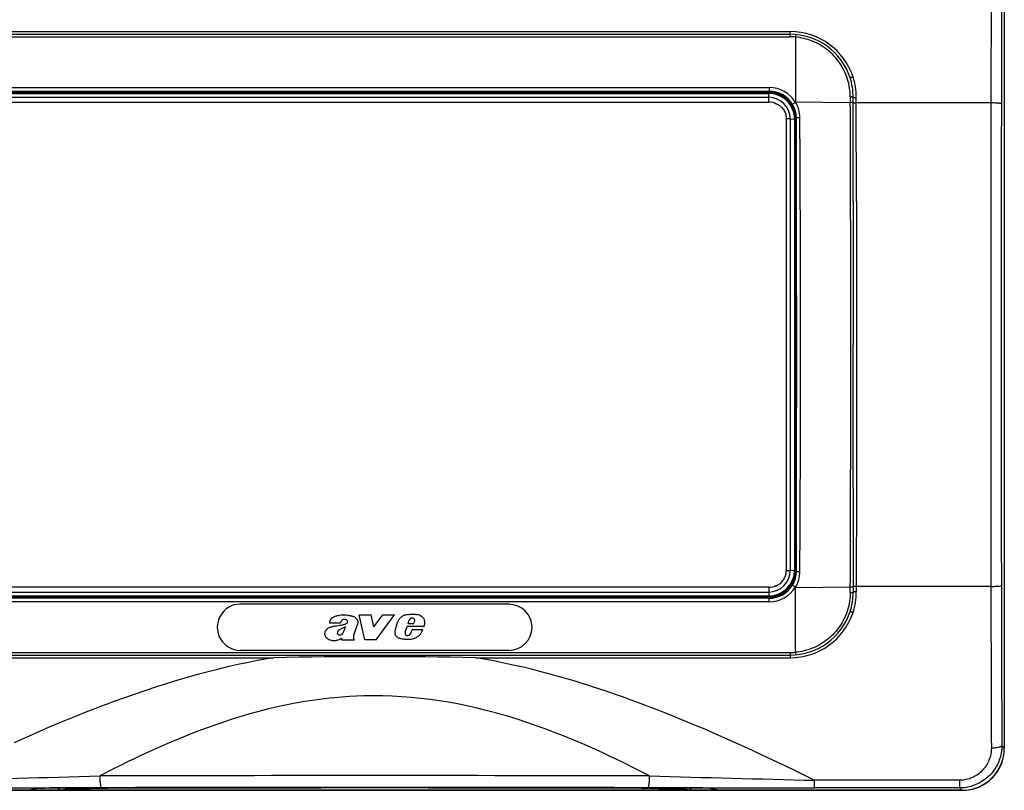
# Model space of a CAD drawing. Extents: x 0 to 420, y 0 to 297.
# Drawn here: x 133 to 195, y 96 to 145 of the extents above; entities that cross this region are included whole.
import ezdxf

# ---------------------------------------------------------------- set-up
doc = ezdxf.new("R2010")
doc.units = 0
doc.layers.get('0').update_dxf_attribs({"linetype": 'CONTINUOUS'})

msp = doc.modelspace()

# ---------------------------------------------------------------- linework, layer by layer
at = {"color": 7}
for p, q in [((195.403748, 147.045425), (195.403748, 98.868492)), ((129.003738, 144.406128), (181.803741, 144.406128)), ((129.003738, 144.235565), (181.803741, 144.235565)), ((129.003738, 144.074707), (181.803741, 144.074707)), ((181.803741, 144.235565), (181.803741, 144.406128)), ((181.803741, 144.074707), (181.803741, 144.235565)), ((182.137085, 144.06012), (182.137085, 139.942261)), ((130.337082, 140.856155), (180.470413, 140.856155)), ((180.470413, 140.856155), (180.470413, 140.623474)), ((130.337082, 140.623474), (180.470413, 140.623474)), ((130.337082, 140.568909), (180.470413, 140.568909)), ((130.370407, 140.535568), (180.437073, 140.535568)), ((130.370407, 140.477509), (180.437073, 140.477509)), ((130.370407, 140.228561), (180.437073, 140.228561)), ((180.437073, 140.477509), (180.437073, 140.535568)), ((180.437073, 140.228561), (180.437073, 140.477509)), ((180.437073, 139.927399), (180.437073, 140.228561)), ((180.470413, 140.623474), (180.470413, 140.568909)), ((185.619415, 140.253159), (185.62085, 139.901184)), ((185.803543, 139.885178), (185.803513, 140.23642)), ((186.003357, 139.870087), (186.003296, 140.220383)), ((130.370407, 139.927399), (180.437073, 139.927399)), ((182.137085, 139.923126), (182.137085, 139.942261)), ((182.137085, 139.942261), (185.62085, 139.901184)), ((185.803741, 133.62059), (185.803543, 139.885406)), ((194.551498, 139.870087), (186.003357, 139.870087)), ((186.003754, 133.611206), (186.003357, 139.870087)), ((181.545013, 138.868896), (181.545013, 110.135567)), ((182.103745, 138.834534), (182.103745, 138.868896)), ((182.137085, 138.902237), (182.137085, 110.102234)), ((182.196381, 138.902237), (182.137085, 138.902237)), ((181.805206, 138.857666), (181.805206, 110.146805)), ((181.805206, 138.857666), (182.080261, 138.836227)), ((182.080261, 138.836227), (182.080261, 110.168243)), ((182.103745, 110.169937), (182.103745, 138.834534)), ((185.803741, 133.620865), (185.803741, 124.502235)), ((186.003754, 133.611481), (186.003754, 115.387283)), ((185.803741, 115.378288), (185.803741, 124.502235)), ((185.803741, 115.378288), (185.803558, 109.119293)), ((186.003754, 115.38765), (186.003357, 109.134384)), ((181.805206, 110.146805), (182.080261, 110.168243)), ((182.103745, 110.169937), (182.103745, 110.135567)), ((182.196381, 110.102234), (182.137085, 110.102234)), ((180.437073, 109.077065), (130.370407, 109.077065)), ((180.437073, 109.077065), (180.437073, 108.775909)), ((182.137085, 109.062202), (185.62085, 109.103287)), ((182.137085, 109.081345), (182.137085, 109.062202)), ((182.137085, 104.944435), (182.137085, 109.062202)), ((185.619415, 108.751335), (185.62085, 109.103287)), ((185.803558, 109.119064), (185.803528, 108.768059)), ((186.003357, 109.134384), (186.003296, 108.784088)), ((194.551498, 109.134384), (186.003357, 109.134384)), ((130.337082, 108.435562), (180.470413, 108.43557)), ((180.470413, 108.380997), (130.337082, 108.380989)), ((130.370407, 108.775909), (180.437073, 108.775909)), ((130.370407, 108.526962), (180.437073, 108.52697)), ((130.370407, 108.468903), (180.437073, 108.468903)), ((180.437073, 108.775909), (180.437073, 108.52697)), ((180.437073, 108.52697), (180.437073, 108.468903)), ((180.470413, 108.380997), (180.470413, 108.43557)), ((180.470413, 108.148315), (180.470413, 108.380997)), ((180.470413, 108.148315), (130.337082, 108.148315)), ((163.937073, 108.002235), (146.870422, 108.002235)), ((154.770294, 105.734451), (154.411469, 107.321526)), ((154.411469, 107.321526), (155.174377, 107.321526)), ((155.353912, 106.558678), (155.174377, 107.321526)), ((155.353912, 106.558678), (155.931686, 107.321526)), ((155.491928, 105.734451), (156.659485, 107.321526)), ((155.931686, 107.321526), (156.659485, 107.321526)), ((157.529587, 106.760788), (157.599213, 106.988655)), ((152.525543, 106.824364), (153.233841, 106.824364)), ((154.085236, 106.039406), (154.30719, 106.709709)), ((156.710785, 106.31958), (156.864532, 106.859451)), ((157.342651, 106.226669), (157.470993, 106.575493)), ((158.535202, 106.575493), (157.470993, 106.575493)), ((157.878143, 106.760788), (157.529587, 106.760788)), ((157.698364, 106.150314), (157.781998, 106.382179)), ((158.465591, 106.382179), (157.781998, 106.382179)), ((157.878143, 106.760788), (157.950775, 106.928558)), ((153.29837, 105.734451), (153.331482, 105.833786)), ((153.29837, 105.734451), (154.118698, 105.734451)), ((154.118698, 105.734451), (154.093994, 105.770706)), ((155.491928, 105.734451), (154.770294, 105.734451)), ((157.661896, 106.095299), (157.698364, 106.150314)), ((129.003754, 104.929756), (181.803741, 104.929756)), ((129.003754, 104.768898), (181.803741, 104.768906)), ((129.003754, 104.598343), (148.99678, 104.598343)), ((163.937088, 105.068901), (146.870422, 105.068901)), ((161.811279, 104.598343), (181.803741, 104.598343)), ((181.803741, 104.929756), (181.803741, 104.768906)), ((181.803741, 104.768906), (181.803741, 104.598343)), ((195.246185, 99.026054), (195.403748, 98.868492)), ((195.403748, 98.835571), (195.403748, 98.864517)), ((195.403748, 98.864258), (195.403748, 98.835571)), ((192.555756, 96.807846), (183.3349, 96.807846)), ((183.3349, 96.807846), (183.3349, 96.317314)), ((192.555756, 96.807846), (192.555756, 96.317314)), ((192.737091, 96.168907), (118.070412, 96.1689)), ((118.070412, 96.1689), (192.737091, 96.168907)), ((133.441162, 96.17588), (131.870422, 96.17588)), ((134.088333, 96.305), (133.441162, 96.17588)), ((134.120728, 96.307495), (133.480591, 96.179779)), ((177.288101, 96.187523), (133.519409, 96.187523)), ((135.487915, 96.193489), (135.849213, 96.193489)), ((135.48822, 96.193512), (135.488937, 96.193596)), ((135.489151, 96.193642), (135.875656, 96.271027)), ((135.489151, 96.193642), (135.850449, 96.193642)), ((135.849518, 96.193512), (135.850235, 96.193596)), ((135.850449, 96.193642), (136.236877, 96.27047)), ((135.888916, 96.19735), (136.271317, 96.273376)), ((174.918579, 96.19735), (174.532135, 96.274178)), ((174.957062, 96.193642), (174.570618, 96.270477)), ((175.318359, 96.193642), (174.931854, 96.271027)), ((174.957062, 96.193642), (175.318359, 96.193642)), ((174.957977, 96.193512), (174.95726, 96.193604)), ((174.958282, 96.193489), (175.31958, 96.193489)), ((175.319275, 96.193512), (175.318558, 96.193604)), ((176.680038, 96.308838), (176.680984, 96.308647)), ((176.686768, 96.307495), (177.326904, 96.179779)), ((176.719177, 96.305), (177.366348, 96.175888)), ((178.937088, 96.175888), (177.366348, 96.175888)), ((181.205597, 96.1689), (178.937088, 96.175888)), ((192.704163, 96.168907), (181.205597, 96.1689)), ((192.555756, 96.317314), (183.3349, 96.317314)), ((192.555756, 96.317314), (192.704163, 96.168907))]:
    msp.add_line(p, q, dxfattribs=at)
for points in [[(185.619415, 140.253143), (185.616196, 140.395615), (185.607666, 140.537903), (185.593872, 140.679779), (185.574799, 140.821045), (185.550476, 140.961517), (185.520981, 141.100983), (185.486328, 141.239258), (185.446579, 141.376129), (185.401779, 141.511429), (185.35202, 141.644943), (185.297363, 141.776505), (185.237885, 141.905914), (185.173676, 142.03302), (185.104843, 142.157608), (185.031464, 142.279541), (184.953644, 142.398636), (184.871643, 142.514572), (184.785446, 142.62735), (184.695175, 142.736847), (184.600952, 142.842896), (184.502914, 142.945358), (184.401199, 143.044098), (184.295944, 143.139008), (184.187302, 143.229919), (184.075409, 143.316727), (183.960403, 143.399323), (183.842468, 143.477585), (183.721771, 143.551422), (183.59845, 143.620728), (183.472672, 143.68541), (183.344635, 143.745377), (183.214478, 143.800568), (183.084503, 143.850098), (182.95285, 143.894867), (182.819672, 143.934814), (182.68512, 143.969849), (182.549423, 143.999939), (182.41272, 144.02507), (182.275208, 144.045166), (182.137085, 144.060242)], [(185.602173, 141.489395), (185.604889, 141.487381), (185.611267, 141.486649), (185.621155, 141.487167), (185.634399, 141.488968), (185.650696, 141.49202), (185.6698, 141.496216), (185.691254, 141.501511), (185.714691, 141.507797), (185.739624, 141.514938), (185.765594, 141.522812), (185.792084, 141.531265)], [(185.803528, 140.236404), (185.800049, 140.238937), (185.792511, 140.241394), (185.781006, 140.243729), (185.765839, 140.245895), (185.747314, 140.247849), (185.725769, 140.249542), (185.701691, 140.250946), (185.675568, 140.252029), (185.647949, 140.252762), (185.619415, 140.253159)], [(185.803528, 140.236435), (185.806763, 140.234116), (185.813751, 140.231857), (185.824402, 140.229691), (185.83844, 140.227676), (185.855621, 140.225861), (185.875671, 140.224258), (185.898132, 140.222885), (185.922607, 140.221817), (185.948639, 140.221024), (185.975708, 140.220551), (186.003296, 140.220383)], [(180.892471, 139.822723), (180.895981, 139.824677), (180.909897, 139.822647), (180.920837, 139.819656), (180.942291, 139.812347), (180.968399, 139.801773), (180.993225, 139.790497), (181.040344, 139.766129), (181.088074, 139.737427), (181.144348, 139.698288), (181.1978, 139.655167), (181.248199, 139.608368), (181.295319, 139.558167), (181.338928, 139.504761), (181.378845, 139.44838), (181.414871, 139.389252), (181.446854, 139.327637), (181.474609, 139.263824), (181.497284, 139.200363), (181.515732, 139.135529), (181.529831, 139.069641), (181.539459, 139.003052), (181.54454, 138.936066), (181.545013, 138.868896)], [(181.9561, 139.776627), (181.955902, 139.777832), (181.956848, 139.781006), (181.959457, 139.785004), (181.968552, 139.794785), (181.986938, 139.810516), (182.01088, 139.828552), (182.037872, 139.847321), (182.083191, 139.876617), (182.130646, 139.905106)], [(185.803528, 139.885422), (185.800201, 139.887787), (185.792786, 139.890091), (185.781433, 139.892288), (185.766418, 139.894333), (185.748016, 139.896164), (185.726654, 139.897751), (185.702728, 139.899094), (185.676758, 139.900116), (185.649261, 139.900833), (185.62085, 139.901199)], [(185.803558, 139.885422), (185.806702, 139.883224), (185.81366, 139.881119), (185.824219, 139.879074), (185.838257, 139.877182), (185.855438, 139.875473), (185.875488, 139.873962), (185.89798, 139.872681), (185.922485, 139.871658), (185.948578, 139.870926), (185.975708, 139.870468), (186.003357, 139.870316)], [(195.218079, 139.817322), (195.209778, 139.824753), (195.188416, 139.832031), (195.154358, 139.83902), (195.108307, 139.845566), (195.051147, 139.851578), (194.98407, 139.856888), (194.908386, 139.861404), (194.825562, 139.865051), (194.737305, 139.867752), (194.645325, 139.869431), (194.551514, 139.870102)], [(181.805176, 138.857666), (181.778198, 138.859665), (181.75058, 138.861465), (181.722412, 138.863113), (181.693756, 138.864548), (181.664673, 138.865799), (181.635254, 138.866867), (181.605499, 138.867752), (181.5755, 138.868423), (181.545319, 138.868896)], [(182.41748, 138.929886), (182.389862, 138.929947), (182.362366, 138.929489), (182.335541, 138.928513), (182.309845, 138.927048), (182.285828, 138.925095), (182.263916, 138.922714), (182.244507, 138.919937), (182.228027, 138.916824), (182.214722, 138.913422), (182.204926, 138.909805), (182.198761, 138.906052), (182.196381, 138.902237)], [(182.080261, 138.836227), (182.082825, 138.836044), (182.085419, 138.835846), (182.088013, 138.835648), (182.090607, 138.835464), (182.093201, 138.835281), (182.095825, 138.835098), (182.09845, 138.834915), (182.101105, 138.834732), (182.10376, 138.834549)], [(180.89299, 109.182007), (180.8965, 109.180069), (180.910416, 109.182091), (180.921356, 109.185089), (180.94281, 109.192398), (180.968933, 109.203003), (180.993744, 109.214294), (181.040863, 109.238693), (181.088593, 109.267418), (181.144928, 109.306656), (181.198395, 109.349815), (181.248718, 109.396599), (181.2957, 109.446762), (181.339172, 109.500107), (181.378967, 109.556458), (181.414917, 109.615616), (181.446899, 109.67733), (181.474686, 109.741257), (181.497345, 109.804642), (181.515778, 109.86937), (181.529861, 109.935127), (181.539474, 110.001602), (181.54454, 110.068504), (181.545013, 110.135567)], [(181.545013, 110.135574), (181.575226, 110.136047), (181.605286, 110.136719), (181.635071, 110.137589), (181.664551, 110.138657), (181.693634, 110.139908), (181.722321, 110.141357), (181.750519, 110.14299), (181.778168, 110.144806), (181.805206, 110.146805)], [(182.10376, 110.169937), (182.101105, 110.169754), (182.09845, 110.169571), (182.095825, 110.169388), (182.093201, 110.169205), (182.090607, 110.169022), (182.088013, 110.168839), (182.085419, 110.16864), (182.082825, 110.168442), (182.080261, 110.168259)], [(182.196381, 110.102234), (182.198761, 110.098404), (182.204926, 110.09465), (182.214722, 110.091049), (182.228027, 110.087662), (182.244507, 110.084549), (182.263916, 110.081772), (182.285828, 110.079376), (182.309845, 110.077438), (182.335541, 110.075943), (182.362366, 110.074966), (182.389862, 110.074524), (182.41748, 110.0746)], [(181.9561, 109.227844), (181.955902, 109.226631), (181.956863, 109.223473), (181.959457, 109.219475), (181.968552, 109.209702), (181.986908, 109.19397), (182.010849, 109.175934), (182.037842, 109.157158), (182.083191, 109.127869), (182.130661, 109.099373)], [(185.62085, 109.103287), (185.649261, 109.103653), (185.676758, 109.104355), (185.702728, 109.105392), (185.726654, 109.10672), (185.748016, 109.108322), (185.766418, 109.110153), (185.781433, 109.112198), (185.792786, 109.114395), (185.800201, 109.116684), (185.803528, 109.119064)], [(186.003357, 109.134155), (185.975708, 109.134018), (185.948578, 109.13356), (185.922485, 109.132828), (185.89798, 109.13179), (185.875488, 109.130508), (185.855438, 109.129013), (185.838257, 109.127289), (185.824219, 109.125397), (185.81366, 109.123367), (185.806702, 109.121246), (185.803558, 109.119064)], [(194.551514, 109.134384), (194.645325, 109.13504), (194.737305, 109.136734), (194.825562, 109.13942), (194.908386, 109.143082), (194.98407, 109.147598), (195.051147, 109.152908), (195.108307, 109.158905), (195.154358, 109.165451), (195.188416, 109.17244), (195.209778, 109.179733), (195.218079, 109.187149)], [(185.619415, 108.751335), (185.616211, 108.608856), (185.607681, 108.466576), (185.593872, 108.324699), (185.574799, 108.183418), (185.550476, 108.042946), (185.520981, 107.903473), (185.486328, 107.765198), (185.446564, 107.628326), (185.401779, 107.493027), (185.35202, 107.359512), (185.297363, 107.227951), (185.237885, 107.098541), (185.173676, 106.971451), (185.104843, 106.846855), (185.031464, 106.72493), (184.953659, 106.605835), (184.871643, 106.489906), (184.785446, 106.377121), (184.695175, 106.267632), (184.600952, 106.161583), (184.50293, 106.05912), (184.401215, 105.960373), (184.295959, 105.865486), (184.187317, 105.774567), (184.075409, 105.687759), (183.960419, 105.605164), (183.842499, 105.526894), (183.721786, 105.453056), (183.598465, 105.383751), (183.472687, 105.319069), (183.344635, 105.259102), (183.214478, 105.203918), (183.084518, 105.154373), (182.952866, 105.109604), (182.819672, 105.069672), (182.685135, 105.03463), (182.549438, 105.004532), (182.412735, 104.979408), (182.275223, 104.959305), (182.137085, 104.944237)], [(185.619415, 108.751328), (185.647949, 108.751724), (185.675568, 108.752457), (185.701691, 108.75354), (185.725769, 108.754944), (185.747314, 108.756638), (185.765839, 108.758591), (185.781006, 108.760757), (185.792511, 108.763077), (185.800049, 108.765533), (185.803528, 108.768051)], [(186.003296, 108.784103), (185.975708, 108.783936), (185.948639, 108.783463), (185.922607, 108.782669), (185.898132, 108.781601), (185.875671, 108.780228), (185.855621, 108.778625), (185.83844, 108.77681), (185.824402, 108.774796), (185.813751, 108.772629), (185.806763, 108.77037), (185.803528, 108.768051)], [(153.747269, 107.283493), (153.699432, 107.287552), (153.603836, 107.297585), (153.540009, 107.303329), (153.460083, 107.307327), (153.413895, 107.307518), (153.367828, 107.30603), (153.318451, 107.302643), (153.269135, 107.297615), (153.17392, 107.284355), (153.079102, 107.267593), (153.031906, 107.257919), (152.985046, 107.247215), (152.93866, 107.235245), (152.892914, 107.221642), (152.857651, 107.209587), (152.822876, 107.196022), (152.791306, 107.181938), (152.760529, 107.166183), (152.719452, 107.141052), (152.69989, 107.126968), (152.681152, 107.111832), (152.663361, 107.095657), (152.646545, 107.078484), (152.630768, 107.060287), (152.616028, 107.041168), (152.602402, 107.02121), (152.589874, 107.000542), (152.568039, 106.957588), (152.550522, 106.914185), (152.536255, 106.869606), (152.525543, 106.824364)], [(153.63443, 106.98732), (153.615646, 106.9991), (153.596176, 107.009544), (153.577698, 107.017807), (153.558701, 107.024658), (153.528122, 107.032288), (153.496811, 107.035858), (153.465179, 107.035217), (153.433792, 107.030365), (153.400177, 107.020325), (153.368134, 107.005684), (153.33844, 106.986862), (153.311905, 106.964279)], [(153.747269, 107.283493), (153.819092, 107.277641), (153.86705, 107.272804), (153.89093, 107.269615), (153.938293, 107.261063), (153.984741, 107.249069), (154.029922, 107.233261), (154.072678, 107.214073), (154.114746, 107.190964), (154.15567, 107.164185), (154.194336, 107.134293), (154.229492, 107.101753), (154.260406, 107.066612), (154.28418, 107.03302), (154.304382, 106.997108), (154.320557, 106.959221), (154.33223, 106.919785), (154.338943, 106.879333), (154.340332, 106.858894), (154.340363, 106.838417), (154.33902, 106.818039), (154.336304, 106.797783), (154.32959, 106.767609), (154.319824, 106.738121), (154.30719, 106.709709)], [(157.582184, 107.336716), (157.508881, 107.33242), (157.472397, 107.329353), (157.41803, 107.322914), (157.377563, 107.316208), (157.337448, 107.307526), (157.30722, 107.299423), (157.277344, 107.289902), (157.248749, 107.279221), (157.220734, 107.267059), (157.179596, 107.245621), (157.140472, 107.220695), (157.103256, 107.192741), (157.067902, 107.162491), (157.034302, 107.130539), (157.002472, 107.096893), (156.967102, 107.054367), (156.935074, 107.009201), (156.906952, 106.96151), (156.894516, 106.936775), (156.88327, 106.911499), (156.87326, 106.885712), (156.864532, 106.859451)], [(158.323364, 107.273109), (158.344559, 107.261642), (158.365021, 107.248871), (158.384857, 107.234802), (158.40387, 107.219597), (158.439255, 107.186295), (158.471069, 107.14959), (158.49913, 107.110092), (158.523239, 107.068375), (158.543365, 107.024689), (158.559357, 106.979553), (158.571014, 106.933525), (158.578293, 106.886978), (158.580658, 106.857773), (158.581436, 106.828369), (158.580688, 106.79866), (158.578491, 106.768867), (158.570221, 106.709503), (158.557465, 106.650848), (158.547028, 106.612915), (158.535202, 106.575493)], [(185.792114, 107.473282), (185.765625, 107.481735), (185.739655, 107.489609), (185.714722, 107.49675), (185.691284, 107.503036), (185.66983, 107.508331), (185.650757, 107.512527), (185.63443, 107.515579), (185.621185, 107.51738), (185.611267, 107.517899), (185.604919, 107.517166), (185.602203, 107.515152)], [(152.627808, 106.547615), (152.563049, 106.525177), (152.531158, 106.512863), (152.484512, 106.491768), (152.450821, 106.473297), (152.418549, 106.452309), (152.384186, 106.425789), (152.352203, 106.396324), (152.322968, 106.364151), (152.296936, 106.329529), (152.276733, 106.296906), (152.259369, 106.262321), (152.245728, 106.226387), (152.238464, 106.198715), (152.234177, 106.170509)], [(152.627808, 106.547615), (152.669846, 106.561371), (152.711899, 106.574982), (152.754608, 106.587578), (152.798477, 106.598808), (152.843292, 106.608604), (152.88829, 106.61705), (152.977173, 106.630814), (153.118103, 106.648918), (153.200134, 106.659851), (153.241089, 106.665962), (153.328568, 106.681396), (153.371933, 106.690643), (153.414963, 106.701126), (153.457581, 106.712997), (153.49971, 106.726402)], [(153.278351, 106.432762), (153.234863, 106.41153), (153.21344, 106.400436), (153.181976, 106.382759), (153.159058, 106.368378), (153.136917, 106.352776), (153.120972, 106.340134), (153.105759, 106.326584), (153.091461, 106.312042), (153.078339, 106.296455), (153.069473, 106.284058), (153.061554, 106.270958), (153.05481, 106.257225), (153.049484, 106.242958)], [(153.419586, 106.220924), (153.438416, 106.256897), (153.455841, 106.293526), (153.471924, 106.330765), (153.486893, 106.368477), (153.510559, 106.431458), (153.560303, 106.556458)], [(153.49971, 106.726402), (153.546753, 106.74337), (153.569778, 106.753128), (153.60321, 106.770302), (153.629013, 106.787315), (153.652344, 106.807487), (153.668488, 106.826447), (153.681183, 106.84803), (153.685791, 106.859627), (153.689011, 106.871628)], [(158.286316, 106.072685), (158.30928, 106.101379), (158.330414, 106.131493), (158.353546, 106.168808), (158.374985, 106.20726), (158.411804, 106.279343), (158.448395, 106.351013), (158.465591, 106.382179)], [(153.118591, 105.738815), (153.064041, 105.718224), (153.008087, 105.701233), (152.95105, 105.688171), (152.893311, 105.67939), (152.834534, 105.675186), (152.776398, 105.676033), (152.718567, 105.681946), (152.66066, 105.692635), (152.603592, 105.707397), (152.575348, 105.716255), (152.547729, 105.726143), (152.504486, 105.74482), (152.463684, 105.767212), (152.425552, 105.793449), (152.389893, 105.823425), (152.356628, 105.85672), (152.326508, 105.89241), (152.299698, 105.930595), (152.276657, 105.971107), (152.257904, 106.013702), (152.25029, 106.035683), (152.243927, 106.058067), (152.236435, 106.095093), (152.232925, 106.132812), (152.23291, 106.151711), (152.234177, 106.170509)], [(153.05899, 106.091713), (153.050903, 106.104408), (153.046906, 106.114296), (153.044113, 106.124634), (153.041992, 106.137474), (153.040466, 106.16333)], [(153.118591, 105.738815), (153.142426, 105.74897), (153.18956, 105.770493), (153.283768, 105.813637), (153.331482, 105.833786)], [(153.274841, 106.069679), (153.290436, 106.076973), (153.305359, 106.085556), (153.320435, 106.095985), (153.334656, 106.10759), (153.359756, 106.132835), (153.373413, 106.149361), (153.386124, 106.166618), (153.403595, 106.193375), (153.419586, 106.220924)], [(156.84549, 105.906418), (156.818466, 105.928116), (156.793915, 105.952599), (156.771973, 105.979492), (156.752716, 106.008423), (156.737915, 106.035545), (156.725372, 106.063728), (156.715073, 106.092743), (156.708862, 106.114937), (156.703949, 106.137428), (156.698059, 106.182922), (156.697327, 106.228867), (156.70163, 106.274612), (156.710785, 106.31958)], [(157.657806, 105.765694), (157.594833, 105.757896), (157.53154, 105.752136), (157.468033, 105.749054), (157.420395, 105.748894), (157.372849, 105.750877), (157.337219, 105.753922), (157.301605, 105.758232), (157.230911, 105.769943), (157.161469, 105.784714), (157.092743, 105.80246), (157.024658, 105.823463), (156.957672, 105.847824)], [(157.948761, 105.849327), (158.036407, 105.890511), (158.079666, 105.912735), (158.111542, 105.930481), (158.142731, 105.949333), (158.187714, 105.980057), (158.229904, 106.014175), (158.259277, 106.042282), (158.286316, 106.072685)], [(148.99678, 104.598343), (148.422897, 104.499588), (147.85054, 104.39328), (147.279785, 104.279633), (146.710693, 104.158859), (146.143326, 104.031212), (145.577759, 103.896904), (145.24472, 103.81459), (144.912354, 103.730087), (144.569855, 103.640594), (144.228073, 103.548874), (143.557449, 103.362015), (142.889679, 103.16713), (142.224716, 102.964569), (141.5401, 102.747452), (140.858307, 102.522873), (140.179245, 102.291183), (139.502869, 102.052742), (138.829117, 101.807899), (138.4104, 101.652168), (137.992691, 101.494156), (137.573853, 101.33313), (137.156036, 101.16996), (136.325455, 100.838333), (135.601898, 100.541855), (134.881317, 100.239883), (134.163651, 99.932739), (133.448822, 99.62075), (132.973816, 99.410202), (132.499969, 99.197693)], [(183.3349, 96.807846), (182.779861, 97.082642), (182.223572, 97.35556), (181.479797, 97.71637), (180.733643, 98.073456), (179.985001, 98.426575), (179.083191, 98.844719), (178.177521, 99.256302), (177.267792, 99.660805), (176.799286, 99.865471), (176.329636, 100.068047), (175.883148, 100.258163), (175.435593, 100.446243), (174.666885, 100.763298), (173.894943, 101.073761), (173.119629, 101.377213), (172.340881, 101.673195), (171.939651, 101.822121), (171.537476, 101.96888), (171.155472, 102.105888), (170.772598, 102.240845), (170.045532, 102.490379), (169.315094, 102.731903), (168.947693, 102.849808), (168.579437, 102.965523), (168.212067, 103.078453), (167.843842, 103.189087), (167.22673, 103.368645), (166.607254, 103.541321), (165.985443, 103.706795), (165.361343, 103.864761), (164.735001, 104.014893), (164.10643, 104.156883), (163.535217, 104.278206), (162.962219, 104.39238), (162.387543, 104.499161), (161.811279, 104.598343)], [(172.863831, 97.081375), (172.027161, 97.512726), (171.185486, 97.932617), (170.751724, 98.143257), (170.316559, 98.35051), (169.902054, 98.544029), (169.486237, 98.734245), (168.771683, 99.051674), (168.053146, 99.358383), (167.330566, 99.653671), (166.603867, 99.936798), (166.231537, 100.076309), (165.858109, 100.212349), (165.49855, 100.3396), (165.13797, 100.463455), (164.460037, 100.685905), (163.77861, 100.895447), (163.435181, 100.995567), (163.090897, 101.092178), (162.748657, 101.184433), (162.405609, 101.273071), (161.829727, 101.413109), (161.25174, 101.542419), (160.671783, 101.660637), (160.089981, 101.767426), (159.50647, 101.862465), (158.921432, 101.945457), (158.323425, 102.017403), (157.724289, 102.076271), (157.124268, 102.121857), (156.52359, 102.153976), (155.922424, 102.172531), (155.321045, 102.177452), (154.719681, 102.168716), (154.24971, 102.152405), (153.780075, 102.127815), (153.310883, 102.095001), (152.842239, 102.054039), (152.530151, 102.022255), (152.218399, 101.986916), (151.906982, 101.948059), (151.595947, 101.905724), (150.975113, 101.810768), (150.356079, 101.702377), (149.739014, 101.580917), (149.12413, 101.446808), (148.511551, 101.300453), (147.953369, 101.156265), (147.397278, 101.002548), (146.843307, 100.839661), (146.291534, 100.667961), (145.926682, 100.549355), (145.562836, 100.427139), (145.196594, 100.300201), (144.831421, 100.1698), (144.107651, 99.900284), (143.388306, 99.618286), (142.672943, 99.324394), (141.961487, 99.019325), (141.253906, 98.703781), (140.550125, 98.378418), (140.125381, 98.176704), (139.702011, 97.971764), (139.253769, 97.750671), (138.807022, 97.526222), (137.943817, 97.081398)], [(195.246185, 99.026054), (195.243896, 98.905716), (195.240753, 98.845612), (195.236267, 98.785583), (195.230469, 98.7257), (195.223343, 98.665962), (195.21489, 98.606377), (195.205124, 98.546997), (195.194031, 98.487846), (195.181641, 98.428947), (195.163086, 98.350868), (195.142212, 98.273361), (195.119064, 98.196495), (195.085236, 98.096687), (195.047531, 97.998253), (195.006012, 97.901329), (194.960724, 97.806061), (194.911743, 97.712601), (194.859116, 97.621086), (194.802917, 97.531662), (194.743256, 97.444458), (194.675507, 97.353607), (194.603958, 97.265633), (194.528717, 97.180695), (194.449921, 97.098953), (194.367676, 97.020554), (194.28215, 96.945648), (194.193466, 96.874382), (194.101776, 96.806885), (194.007248, 96.743286), (193.910049, 96.683716), (193.810333, 96.628296), (193.708282, 96.577126), (193.604095, 96.530319), (193.497955, 96.487961), (193.390045, 96.450142), (193.288727, 96.419228), (193.186218, 96.392334), (193.082687, 96.369499), (192.978317, 96.350754), (192.873276, 96.336151), (192.767715, 96.325699), (192.661819, 96.319412), (192.555756, 96.317314)], [(194.57962, 98.870644), (194.577637, 98.770546), (194.570877, 98.670677), (194.559341, 98.571259), (194.54306, 98.472511), (194.522049, 98.374657), (194.496368, 98.277924), (194.466064, 98.182533), (194.431183, 98.088699), (194.391815, 97.996651), (194.348022, 97.906593), (194.299896, 97.818748), (194.247559, 97.733322), (194.191071, 97.650528), (194.130585, 97.570557), (194.066238, 97.493614), (193.998138, 97.419899), (193.927399, 97.350479), (193.853333, 97.284561), (193.776062, 97.222305), (193.695801, 97.163887), (193.612732, 97.109451), (193.527008, 97.059151), (193.438873, 97.013115), (193.348511, 96.971481), (193.256149, 96.934357), (193.162018, 96.901848), (193.06633, 96.874046), (192.96936, 96.851028), (192.871307, 96.832863), (192.792877, 96.82193), (192.71405, 96.81411), (192.634949, 96.80941), (192.555756, 96.807838)], [(194.57962, 98.870651), (194.673462, 98.872574), (194.765472, 98.877548), (194.85376, 98.885483), (194.936584, 98.89621), (195.012299, 98.909531), (195.079376, 98.925186), (195.136536, 98.942825), (195.182556, 98.962143), (195.216614, 98.982727), (195.237946, 99.004166), (195.246185, 99.026047)], [(137.943817, 97.081375), (137.943298, 96.98848), (137.944824, 96.895828), (137.948334, 96.805191), (137.953781, 96.718338), (137.96106, 96.636978), (137.970001, 96.562698), (137.980469, 96.496933), (137.992218, 96.440964), (138.005066, 96.395889), (138.018738, 96.362564), (138.032959, 96.34166), (138.04747, 96.333572)], [(172.760193, 96.333572), (172.774689, 96.34166), (172.78891, 96.362564), (172.802582, 96.395889), (172.81543, 96.440964), (172.827179, 96.496933), (172.837646, 96.562698), (172.846619, 96.636978), (172.853882, 96.718338), (172.859314, 96.805191), (172.862823, 96.895828), (172.864349, 96.98848), (172.863831, 97.081375)], [(134.088333, 96.305), (134.095154, 96.305992), (134.119873, 96.30793), (134.178116, 96.310501), (134.369568, 96.314888), (134.565292, 96.317223), (134.789932, 96.318542)], [(134.116852, 96.307129), (134.228348, 96.311913), (134.422379, 96.315613), (134.733704, 96.318291), (134.790588, 96.318512)], [(135.303925, 96.32019), (135.315277, 96.296249), (135.329651, 96.274002), (135.346832, 96.25386), (135.366516, 96.236191), (135.388367, 96.221268), (135.411972, 96.209366), (135.43692, 96.200699), (135.462799, 96.195435), (135.489151, 96.193649)], [(135.743439, 96.321594), (135.755875, 96.311386), (135.769089, 96.3022), (135.78299, 96.294113), (135.797501, 96.28717), (135.8125, 96.281418), (135.827942, 96.276917), (135.843658, 96.273666), (135.859619, 96.271698), (135.875656, 96.271027)], [(135.850449, 96.193649), (135.854752, 96.19368), (135.859055, 96.193802), (135.863342, 96.194046), (135.867645, 96.194351), (135.871918, 96.194778), (135.87619, 96.195267), (135.880463, 96.195877), (135.884705, 96.196564), (135.888931, 96.197342)], [(137.263107, 96.297272), (137.050293, 96.296394), (136.604065, 96.292664), (136.239944, 96.286812), (136.081619, 96.282722), (135.965073, 96.278221), (135.893814, 96.273468), (135.875656, 96.271027)], [(136.236877, 96.27047), (136.24646, 96.271873), (136.280426, 96.274643), (136.367294, 96.278595), (136.494507, 96.282204), (136.751541, 96.286713), (137.069641, 96.289803), (137.323654, 96.291023)], [(136.236877, 96.270477), (136.24118, 96.270523), (136.245483, 96.270645), (136.249786, 96.270874), (136.254059, 96.271194), (136.258347, 96.271606), (136.262619, 96.27211), (136.266876, 96.272705), (136.271118, 96.273392), (136.27536, 96.274185)], [(136.269104, 96.273125), (136.336975, 96.277237), (136.460022, 96.281273), (136.692657, 96.285828), (137.06926, 96.289764), (137.324249, 96.290993)], [(137.246338, 96.326157), (137.248047, 96.320389), (137.249817, 96.315216), (137.251633, 96.310684), (137.253479, 96.306778), (137.255371, 96.303543), (137.257278, 96.300949), (137.259216, 96.299057), (137.261154, 96.297821), (137.263107, 96.297287)], [(173.483246, 96.290993), (173.896515, 96.288475), (174.238052, 96.28373), (174.391403, 96.280052), (174.491516, 96.276276), (174.53862, 96.273102)], [(173.483841, 96.291023), (173.830322, 96.289108), (174.133331, 96.285606), (174.299789, 96.282509), (174.430603, 96.278931), (174.521271, 96.274994), (174.559982, 96.272003), (174.570618, 96.270477)], [(173.544403, 96.297287), (173.546356, 96.297821), (173.548309, 96.299057), (173.550232, 96.300949), (173.552124, 96.303543), (173.554016, 96.306778), (173.555878, 96.310684), (173.557678, 96.315216), (173.559448, 96.320389), (173.561157, 96.326157)], [(174.931854, 96.271027), (174.92392, 96.272293), (174.89856, 96.274803), (174.846344, 96.27803), (174.773315, 96.281128), (174.61734, 96.285683), (174.416687, 96.289673), (174.013, 96.294609), (173.544403, 96.297279)], [(174.532135, 96.274185), (174.536377, 96.273392), (174.540619, 96.272705), (174.544861, 96.27211), (174.549133, 96.271606), (174.553436, 96.271194), (174.557709, 96.270874), (174.562012, 96.270645), (174.566315, 96.270523), (174.570618, 96.270477)], [(174.918579, 96.197342), (174.922821, 96.196579), (174.927063, 96.195877), (174.931335, 96.195282), (174.935608, 96.194778), (174.93988, 96.194366), (174.944153, 96.194046), (174.948456, 96.193817), (174.952759, 96.19368), (174.957062, 96.193649)], [(174.931854, 96.271027), (174.947906, 96.271698), (174.963837, 96.273666), (174.979584, 96.276917), (174.994995, 96.281418), (175.01001, 96.28717), (175.024536, 96.294113), (175.038422, 96.3022), (175.051636, 96.311386), (175.064056, 96.321594)], [(175.318359, 96.193649), (175.344696, 96.19545), (175.370575, 96.200714), (175.395538, 96.209366), (175.419159, 96.221268), (175.440979, 96.236191), (175.460663, 96.253876), (175.477844, 96.274017), (175.492249, 96.296249), (175.503571, 96.320206)], [(176.690552, 96.307144), (176.579269, 96.311913), (176.385223, 96.315613), (176.073822, 96.318291), (176.016907, 96.31852)], [(176.719177, 96.305), (176.712997, 96.305916), (176.691193, 96.307716), (176.635162, 96.310303), (176.447449, 96.314743), (176.253296, 96.317131), (176.017578, 96.31855)], [(176.688507, 96.307343), (176.691895, 96.306839), (176.695282, 96.306412), (176.698669, 96.306046), (176.702087, 96.30571), (176.705505, 96.305466), (176.708923, 96.305252), (176.712341, 96.305115), (176.715759, 96.305038), (176.719177, 96.305008)]]:
    msp.add_lwpolyline(points, dxfattribs=at)
for centre, radius, start, end in [((3905.790039, 134.842422), 3711.241814, 179.763926, 179.922387), ((3832.604004, 134.839935), 3637.389287, 179.761536, 179.921594), ((181.803741, 140.235565), 4, 18.267606, 90.000003), ((181.803741, 140.282318), 3.792393, 84.957465, 89.999996), ((181.808014, 140.206741), 4.198955, 18.389473, 90.058127), ((186.132874, 143.746658), 4.007886, 173.216821, 175.512789), ((181.805328, 140.236618), 3.998183, 359.997072, 18.260383), ((181.830795, 140.220688), 4.172469, 359.995734, 18.30658), ((180.469666, 138.930481), 1.925746, 30.403522, 89.977825), ((180.437988, 138.835342), 1.642191, 0.030838, 90.032009), ((180.437073, 138.868896), 1.666667, 359.999997, 90.000003), ((180.435242, 138.859222), 1.369623, 359.93537, 89.923306), ((180.470413, 138.902237), 1.666667, 0.000003, 90.000003), ((180.47049, 138.896942), 1.726538, 30.631513, 90.002297), ((180.436874, 138.883728), 1.043681, 64.117083, 89.988384), ((180.468353, 138.897614), 1.728026, 0.153459, 30.576233), ((182.116669, 139.919586), 0.020434, 314.002672, 9.85839), ((180.471848, 138.916702), 1.945706, 0.387987, 31.147824), ((-3574.288086, 124.761101), 3759.93954, 359.996055, 0.230713), ((11339.075195, 124.502869), 11144.534869, 179.920993, 180.079007), ((11263.335938, 124.502869), 11068.129487, 179.92072, 180.07928), ((-5721.566895, 124.559692), 5903.780796, 359.999442, 0.139194), ((-2128.184326, 124.693886), 2310.645873, 359.995248, 0.353004), ((-5721.584473, 124.444168), 5903.798779, 359.860813, 0.000564), ((-2128.19043, 124.310303), 2310.65202, 359.647004, 0.004759), ((-3574.436768, 124.243172), 3760.088367, 359.7693, 0.003948), ((180.437073, 110.135567), 1.666667, 270.000004, 359.999997), ((180.437927, 110.169151), 1.642231, 269.970348, 359.96838), ((180.43515, 110.145294), 1.369681, 270.080601, 0.063128), ((180.470413, 110.102234), 1.666667, 270.000004, 0.000003), ((180.468353, 110.106865), 1.728025, 329.423856, 359.846547), ((180.471863, 110.087769), 1.945706, 328.852176, 359.61202), ((180.436874, 110.120682), 1.043619, 270.011636, 295.916057), ((180.469666, 110.074005), 1.925748, 270.02223, 329.596554), ((180.47049, 110.107536), 1.726538, 269.997709, 329.368579), ((182.116669, 109.084892), 0.020447, 350.155694, 45.978528), ((3905.790283, 114.162476), 3711.242012, 180.077627, 180.236087), ((3832.60376, 114.164963), 3637.388907, 180.078406, 180.238464), ((181.805298, 108.767853), 3.99821, 341.739856, 0.002878), ((181.83075, 108.783798), 4.172521, 341.693565, 0.004066), ((146.870422, 106.535568), 1.466667, 90.000003, 270.000004), ((163.937073, 106.535568), 1.466667, 270.000004, 90.000003), ((153.500061, 106.767563), 0.272218, 133.725678, 167.955089), ((153.564133, 106.874771), 0.132694, 26.862775, 58.009685), ((157.810913, 101.954514), 5.38706, 88.981157, 92.433483), ((157.794556, 106.925056), 0.205446, 115.263677, 161.966707), ((157.78418, 106.951576), 0.177043, 95.253654, 115.89144), ((157.779495, 106.952484), 0.175769, 33.402921, 93.757453), ((157.877838, 105.27462), 2.0663, 82.176683, 89.199798), ((157.782669, 106.960403), 0.168823, 10.32215, 31.752873), ((157.74527, 106.953011), 0.206943, 353.213826, 10.481395), ((158.08876, 106.781815), 0.544437, 64.474315, 82.576454), ((181.803741, 108.768906), 4, 270.000004, 341.733513), ((181.808014, 108.797729), 4.19896, 269.941907, 341.611428), ((155.261932, 102.294647), 4.588963, 111.765609, 115.610555), ((153.590515, 106.893356), 0.100865, 347.562294, 24.218954), ((153.309052, 106.173248), 0.268762, 164.967346, 182.115031), ((153.141785, 106.165802), 0.111103, 221.823921, 249.602327), ((153.171326, 106.220276), 0.172669, 246.715336, 265.459684), ((153.167358, 106.269043), 0.22111, 267.485641, 280.52271), ((153.159332, 106.365707), 0.317762, 278.760637, 291.315003), ((154.472794, 105.881798), 0.415165, 167.06584, 180.514513), ((154.23819, 105.880577), 0.180567, 180.795835, 201.476787), ((154.804413, 105.814972), 0.75338, 162.66825, 167.757629), ((154.301575, 105.912117), 0.251161, 202.879927, 214.265524), ((157.134201, 106.322472), 0.50641, 235.24262, 249.599329), ((157.508087, 106.172203), 0.174184, 161.776924, 228.80421), ((157.486023, 106.161743), 0.152081, 232.471844, 253.945139), ((157.490631, 106.162643), 0.154283, 252.386463, 275.54704), ((157.467163, 106.261284), 0.255104, 278.654325, 293.933779), ((157.49585, 106.239517), 0.224255, 289.488105, 306.028986), ((157.498886, 106.210915), 0.199847, 310.151948, 324.653412), ((157.471375, 106.942413), 1.191394, 279.002153, 286.012748), ((157.474426, 106.9655), 1.212781, 285.573389, 293.023896), ((155.400299, -211.717453), 316.380799, 88.838904, 91.159762), ((181.803741, 108.722191), 3.792435, 270.000168, 275.042644), ((186.006958, 105.243423), 3.881226, 184.420767, 186.791662), ((192.704346, 98.868309), 2.69939, 269.996077, 0.003933), ((192.737091, 98.835571), 2.666667, 270.000004, 0.000003), ((192.737091, 98.835571), 2.666667, 270.000004, 0.000003), ((-47.832977, 6991.109863), 6896.530596, 271.456583, 271.543607), ((155.404114, -6303.955566), 6401.060669, 89.843721, 90.156284), ((359.443604, 7023.208984), 6928.639488, 268.456907, 268.543528), ((126.788643, 3925.506348), 3829.189224, 270.010236, 270.168464), ((155.404114, -6190.275879), 6286.628112, 89.812131, 90.187874), ((155.404114, -6188.978516), 6285.330752, 89.812097, 90.187908), ((155.404114, -6228.920898), 6325.278757, 89.842785, 90.15722), ((184.01767, 3925.057617), 3828.74059, 269.831538, 269.98978), ((133.441116, 96.37764), 0.20176, 270.011076, 281.28444), ((135.490631, 96.407158), 0.213928, 203.960613, 269.273422), ((135.849213, 96.399788), 0.206301, 269.999663, 281.097286), ((155.404099, -6099.757812), 6196.081305, 89.832253, 90.167752), ((155.404099, -6082.839844), 6179.15709, 89.832356, 90.167649), ((155.404099, -6081.780273), 6178.098068, 89.832335, 90.16767), ((174.958282, 96.399788), 0.206293, 258.902381, 270.000441), ((175.316864, 96.407158), 0.213928, 270.726661, 336.039394), ((177.366379, 96.377647), 0.20176, 258.715569, 269.988933)]:
    msp.add_arc(centre, radius, start, end, dxfattribs=at)

doc.saveas('drawing.dxf')
